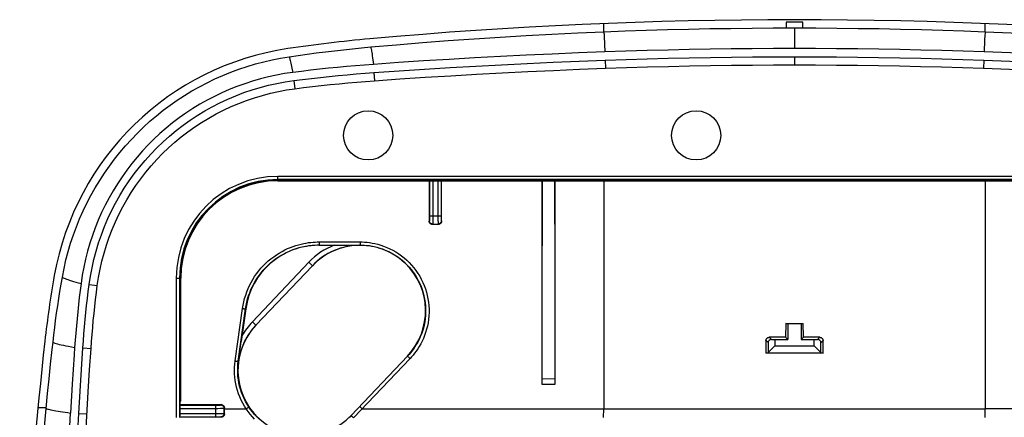
# Model space of a CAD drawing. Units: millimetres. Extents: x 160.8 to 255.3, y 13.6 to 108.1.
# Drawn here: x 160.8 to 220.9, y 83.9 to 108.1 of the extents above; entities that cross this region are included whole.
import ezdxf

# ---------------------------------------------------------------- set-up
doc = ezdxf.new("R2010")
doc.units = ezdxf.units.MM
doc.header["$LTSCALE"] = 16.335
doc.linetypes.add('PHANTOM', pattern=[0.8, 0.45, -0.05, 0.1, -0.05, 0.1, -0.05])
doc.layers.get('0').update_dxf_attribs({"linetype": 'CONTINUOUS'})
for name, color, linetype in [('ASSI', 7, 'CONTINUOUS'), ('DEFAULT_3', 7, 'PHANTOM'), ('DRAFT', 7, 'CONTINUOUS'), ('RACCORDO', 7, 'CONTINUOUS'), ('SMUSSO', 7, 'CONTINUOUS'), ('SUPERFICI', 7, 'CONTINUOUS')]:
    doc.layers.add(name, color=color, linetype=linetype)

msp = doc.modelspace()

# ---------------------------------------------------------------- linework, layer by layer
at = {"color": 253, "linetype": 'CONTINUOUS'}
for p, q in [((196.429, 107.41), (196.429, 107.911)), ((208.06, 107.646), (208.06, 106.39)), ((219.691, 107.41), (219.69, 107.911)), ((196.443, 107.272), (196.452, 107.114)), ((196.452, 107.114), (196.476, 106.65)), ((219.656, 106.906), (219.621, 106.181)), ((219.672, 107.199), (219.656, 106.906)), ((196.476, 106.65), (196.498, 106.181)), ((177.409, 105.181), (177.457, 104.928)), ((162.427, 84.477), (161.924, 84.477)), ((196.422, 83.896), (196.423, 84.42)), ((219.697, 83.896), (219.697, 84.42))]:
    msp.add_line(p, q, dxfattribs=at)
at = {"color": 7, "linetype": 'CONTINUOUS'}
for p, q in [((162.601, 86.249), (162.695, 87.146)), ((162.511, 85.351), (162.601, 86.249)), ((164.017, 85.921), (163.913, 84.167)), ((162.424, 84.453), (162.511, 85.351))]:
    msp.add_line(p, q, dxfattribs=at)
for points in [[(196.434, 107.411), (197.725, 107.46), (199.016, 107.503), (200.308, 107.541), (201.6, 107.573), (202.891, 107.599), (204.183, 107.619), (205.475, 107.634), (206.768, 107.643), (208.06, 107.646)], [(208.06, 107.646), (209.352, 107.643), (210.644, 107.634), (211.936, 107.619), (213.228, 107.599), (214.52, 107.573), (215.812, 107.541), (217.103, 107.503), (218.395, 107.46), (219.686, 107.411)], [(182.215, 106.482), (183.792, 106.62), (185.37, 106.75), (186.948, 106.87), (188.528, 106.982), (190.108, 107.085), (191.689, 107.179), (193.27, 107.265), (194.851, 107.342), (196.434, 107.411)], [(219.686, 107.411), (221.268, 107.342), (222.85, 107.265), (224.431, 107.179), (226.012, 107.085), (227.592, 106.982), (229.171, 106.87), (230.75, 106.75), (232.327, 106.62), (233.904, 106.482)], [(177.243, 105.891), (177.794, 105.971), (178.345, 106.047), (178.897, 106.12), (179.449, 106.189), (180.001, 106.255), (180.554, 106.317), (181.108, 106.376), (181.661, 106.431), (182.215, 106.482)], [(208.06, 106.39), (206.774, 106.387), (205.488, 106.379), (204.203, 106.366), (202.918, 106.348), (201.633, 106.325), (200.349, 106.297), (199.065, 106.264), (197.781, 106.225), (196.498, 106.181)], [(219.621, 106.181), (218.338, 106.225), (217.055, 106.264), (215.771, 106.297), (214.487, 106.325), (213.202, 106.348), (211.917, 106.366), (210.631, 106.379), (209.346, 106.387), (208.06, 106.39)], [(163.414, 92.459), (163.515, 92.981), (163.633, 93.498), (163.768, 94.01), (163.918, 94.518), (164.086, 95.021), (164.268, 95.518), (164.467, 96.008), (164.681, 96.492), (164.91, 96.967), (165.155, 97.436), (165.415, 97.897), (165.688, 98.348), (165.976, 98.79), (166.278, 99.223), (166.593, 99.646), (166.922, 100.058), (167.265, 100.461), (167.619, 100.851), (167.986, 101.23), (168.364, 101.597), (168.754, 101.952), (169.155, 102.294), (169.568, 102.624), (169.991, 102.939), (170.422, 103.241), (170.864, 103.529), (171.314, 103.803), (171.773, 104.062), (172.241, 104.307), (172.715, 104.537), (173.197, 104.751), (173.685, 104.949), (174.179, 105.132), (174.678, 105.299), (175.184, 105.45), (175.693, 105.585), (176.206, 105.703), (176.723, 105.805), (177.243, 105.891)], [(196.498, 106.181), (194.889, 106.12), (193.29, 106.052), (191.701, 105.979), (190.122, 105.901), (188.553, 105.816), (186.994, 105.726), (185.445, 105.63), (183.907, 105.529), (182.378, 105.422)], [(233.741, 105.422), (232.213, 105.529), (230.674, 105.63), (229.126, 105.726), (227.567, 105.816), (225.998, 105.901), (224.419, 105.979), (222.83, 106.052), (221.23, 106.12), (219.621, 106.181)], [(182.378, 105.422), (181.83, 105.381), (181.282, 105.336), (180.734, 105.288), (180.187, 105.237), (179.64, 105.182), (179.093, 105.124), (178.547, 105.062), (178.002, 104.997), (177.457, 104.928)], [(177.457, 104.928), (176.96, 104.856), (176.467, 104.767), (175.978, 104.662), (175.491, 104.54), (175.008, 104.401), (174.531, 104.246), (174.059, 104.076), (173.593, 103.889), (173.133, 103.687), (172.68, 103.47), (172.233, 103.237), (171.796, 102.989), (171.367, 102.727), (170.947, 102.451), (170.537, 102.161), (170.136, 101.857), (169.745, 101.539), (169.366, 101.208), (168.998, 100.866), (168.642, 100.511), (168.298, 100.144), (167.966, 99.766), (167.647, 99.376), (167.341, 98.976), (167.05, 98.567), (166.772, 98.148), (166.509, 97.721), (166.26, 97.284), (166.025, 96.839), (165.806, 96.387), (165.603, 95.928), (165.415, 95.462), (165.243, 94.991), (165.087, 94.515), (164.947, 94.033), (164.823, 93.547), (164.716, 93.058), (164.625, 92.566), (164.551, 92.07)], [(162.841, 88.491), (162.891, 88.934), (162.946, 89.376), (163.003, 89.818), (163.063, 90.259), (163.127, 90.7), (163.194, 91.141), (163.264, 91.581), (163.337, 92.02), (163.414, 92.459)], [(164.551, 92.07), (164.496, 91.64), (164.444, 91.209), (164.394, 90.778), (164.348, 90.345), (164.305, 89.912), (164.265, 89.477), (164.227, 89.042), (164.193, 88.606), (164.162, 88.169)], [(162.695, 87.146), (162.791, 88.043), (162.841, 88.491)], [(164.162, 88.169), (164.132, 87.715), (164.017, 85.921)], [(162.424, 37.338), (162.147, 40.474), (161.909, 43.611), (161.711, 46.751), (161.552, 49.893), (161.434, 53.037), (161.354, 56.181), (161.315, 59.324), (161.315, 62.467), (161.354, 65.61), (161.434, 68.754), (161.552, 71.898), (161.711, 75.04), (161.909, 78.18), (162.147, 81.317), (162.424, 84.453)]]:
    msp.add_lwpolyline(points, dxfattribs=at)
at = {"color": 253, "linetype": 'CONTINUOUS'}
for points in [[(196.434, 107.411), (196.436, 107.377), (196.44, 107.331), (196.443, 107.272)], [(219.686, 107.411), (219.683, 107.377), (219.68, 107.331), (219.672, 107.199)], [(182.215, 106.482), (182.224, 106.453), (182.233, 106.413), (182.244, 106.361), (182.256, 106.298), (182.268, 106.225), (182.282, 106.141), (182.296, 106.046)], [(177.243, 105.891), (177.254, 105.864), (177.266, 105.827), (177.279, 105.779), (177.293, 105.722), (177.309, 105.656), (177.327, 105.579), (177.345, 105.494), (177.365, 105.399)], [(182.296, 106.046), (182.311, 105.941), (182.326, 105.826)], [(182.326, 105.826), (182.36, 105.566), (182.378, 105.422)], [(177.365, 105.399), (177.386, 105.294), (177.409, 105.181)], [(163.414, 92.459), (163.435, 92.439), (163.47, 92.416), (163.518, 92.391), (163.581, 92.363), (163.657, 92.333), (163.747, 92.302), (163.849, 92.268), (163.965, 92.232), (164.094, 92.194), (164.234, 92.154), (164.387, 92.113), (164.551, 92.07)], [(162.841, 88.491), (162.864, 88.473), (162.904, 88.453), (162.961, 88.431), (163.033, 88.407), (163.122, 88.382), (163.226, 88.356), (163.346, 88.328), (163.481, 88.298), (163.63, 88.268), (163.794, 88.236), (163.972, 88.203), (164.162, 88.169)], [(162.424, 84.453), (162.444, 84.441), (162.475, 84.427), (162.518, 84.412), (162.574, 84.397), (162.64, 84.38), (162.719, 84.362), (162.809, 84.344), (162.91, 84.324), (163.023, 84.304), (163.146, 84.283), (163.279, 84.261), (163.423, 84.238), (163.577, 84.215), (163.741, 84.191), (163.913, 84.167)]]:
    msp.add_lwpolyline(points, dxfattribs=at)
at = {"color": 7, "linetype": 'CONTINUOUS'}
for centre, radius, start, end in [((208.06, -180.085), 288.23, 84.84659, 95.15341), ((190.111, 18.928), 88.41, 95.15341, 98.41706), ((179.659, 89.569), 17, 98.41706, 169.91094), ((223.908, 81.695), 61.944, 169.91094, 173.64983), ((410.81, 60.896), 250, 173.64983, 186.35017)]:
    msp.add_arc(centre, radius, start, end, dxfattribs=at)
at = {"layer": 'ASSI', "color": 253, "linetype": 'CONTINUOUS'}
for p, q in [((196.429, 107.41), (196.429, 107.911)), ((219.691, 107.41), (219.69, 107.911)), ((162.427, 84.477), (161.924, 84.477))]:
    msp.add_line(p, q, dxfattribs=at)
at = {"layer": 'ASSI', "color": 253, "linetype": 'PHANTOM'}
for p, q in [((207.56, 107.996), (207.56, 107.644)), ((208.56, 107.996), (207.56, 107.996)), ((208.56, 107.644), (208.56, 107.996)), ((162.393, 84.096), (162.36, 84.096))]:
    msp.add_line(p, q, dxfattribs=at)
at = {"layer": 'ASSI', "color": 7, "linetype": 'CONTINUOUS'}
for centre, radius, start, end in [((208.06, -180.085), 288.23, 84.84659, 95.15341), ((190.111, 18.928), 88.41, 95.15341, 98.41706), ((179.659, 89.569), 17, 98.41706, 169.91094), ((223.908, 81.695), 61.944, 169.91094, 173.64983), ((410.81, 60.896), 250, 173.64983, 186.35017)]:
    msp.add_arc(centre, radius, start, end, dxfattribs=at)
at = {"layer": 'DEFAULT_3', "color": 253, "linetype": 'PHANTOM'}
for p, q in [((207.56, 107.996), (207.56, 107.644)), ((208.56, 107.996), (207.56, 107.996)), ((208.56, 107.644), (208.56, 107.996)), ((162.393, 84.096), (162.36, 84.096))]:
    msp.add_line(p, q, dxfattribs=at)
at = {"layer": 'DRAFT', "color": 253, "linetype": 'CONTINUOUS'}
for p, q in [((196.432, 98.326), (196.423, 84.42)), ((219.688, 98.326), (219.697, 84.42)), ((173.294, 84.42), (174.627, 84.42))]:
    msp.add_line(p, q, dxfattribs=at)
at = {"layer": 'DRAFT', "color": 7, "linetype": 'CONTINUOUS'}
for p, q in [((178.66, 93.151), (175.216, 89.526)), ((207.522, 89.63), (207.52, 88.785)), ((207.522, 89.63), (208.598, 89.63)), ((207.66, 89.596), (207.522, 89.63)), ((207.66, 89.596), (207.66, 88.646)), ((208.46, 89.596), (207.66, 89.596)), ((208.46, 89.596), (208.598, 89.63)), ((208.46, 89.596), (208.46, 88.646)), ((208.599, 88.785), (208.598, 89.63)), ((207.52, 88.785), (207.66, 88.646)), ((208.599, 88.785), (208.46, 88.646)), ((209.801, 87.81), (206.318, 87.81)), ((181.016, 84.016), (184.46, 87.641)), ((170.58, 84.896), (170.58, 84.677))]:
    msp.add_line(p, q, dxfattribs=at)
msp.add_lwpolyline([(163.325, 64.748), (163.359, 68.059), (163.42, 71.34), (163.505, 74.591), (163.616, 77.813), (163.752, 81.005), (163.913, 84.167)], dxfattribs=at)
for centre in [(182.06, 101.096), (202.06, 101.096)]:
    msp.add_circle(centre, 1.5, dxfattribs=at)
for centre, radius, start, end in [((179.06, 89.896), 4.505, 90, 172.00626), ((181.56, 90.396), 4, 316.4688, 136.4688), ((178.116, 86.771), 4, 136.4688, 316.4688)]:
    msp.add_arc(centre, radius, start, end, dxfattribs=at)
at = {"layer": 'RACCORDO', "color": 253, "linetype": 'CONTINUOUS'}
for p, q in [((176.56, 98.326), (176.56, 98.594)), ((239.56, 98.594), (176.56, 98.594)), ((176.56, 98.34), (239.56, 98.34)), ((185.802, 98.326), (185.802, 96.116)), ((186.002, 98.326), (186.001, 96.002)), ((186.318, 98.326), (186.318, 96.072)), ((186.518, 98.326), (186.518, 96.182)), ((185.802, 96.116), (185.801, 96.053)), ((185.802, 96.182), (186.518, 96.182)), ((186.318, 96.072), (186.319, 95.903)), ((186.518, 96.182), (186.518, 96.095)), ((186.518, 96.095), (186.518, 96.034)), ((185.797, 95.882), (185.78, 95.866)), ((185.801, 95.997), (185.8, 95.964)), ((185.801, 96.053), (185.801, 95.997)), ((185.997, 95.682), (185.98, 95.665)), ((185.997, 95.682), (186.323, 95.682)), ((186, 95.845), (185.999, 95.772)), ((186.001, 96.002), (186, 95.845)), ((186.319, 95.903), (186.32, 95.794)), ((186.32, 95.794), (186.32, 95.752)), ((186.32, 95.752), (186.321, 95.719)), ((186.323, 95.682), (186.34, 95.665)), ((186.518, 96.034), (186.519, 95.98)), ((186.519, 95.98), (186.52, 95.95)), ((186.52, 95.95), (186.52, 95.924)), ((186.523, 95.882), (186.54, 95.865)), ((179.06, 94.401), (179.06, 94.413)), ((179.06, 94.413), (181.56, 94.411)), ((179.068, 94.597), (181.567, 94.596)), ((181.56, 94.411), (181.56, 94.396)), ((181.567, 94.596), (181.567, 94.557)), ((178.442, 93.357), (174.998, 89.732)), ((178.66, 93.151), (175.216, 89.526)), ((178.66, 93.151), (178.442, 93.357)), ((170.362, 92.396), (170.362, 83.905)), ((170.362, 92.396), (170.63, 92.396)), ((170.615, 84.896), (170.615, 92.396)), ((173.954, 87.345), (174.399, 90.538)), ((174.142, 87.329), (174.588, 90.523)), ((174.598, 90.522), (174.588, 90.523)), ((175.216, 89.526), (174.998, 89.732)), ((206.446, 88.46), (206.32, 88.586)), ((206.653, 88.653), (206.52, 88.785)), ((209.467, 88.653), (209.599, 88.785)), ((209.674, 88.46), (209.8, 88.586)), ((174.155, 87.327), (174.142, 87.329)), ((184.464, 87.637), (181.019, 84.013)), ((184.615, 87.488), (181.171, 83.866)), ((184.464, 87.637), (184.46, 87.641)), ((184.554, 87.546), (184.526, 87.573)), ((184.584, 87.517), (184.554, 87.546)), ((184.615, 87.488), (184.584, 87.517)), ((193.451, 86.241), (192.669, 86.247)), ((173.073, 84.659), (173.094, 84.679)), ((170.567, 84.454), (172.883, 84.454)), ((170.567, 84.137), (172.954, 84.137)), ((170.568, 84.654), (172.773, 84.654)), ((172.773, 83.937), (172.773, 84.654)), ((172.773, 84.654), (172.86, 84.654)), ((172.86, 84.654), (172.921, 84.654)), ((172.883, 84.454), (173.052, 84.455)), ((172.921, 84.654), (172.975, 84.655)), ((172.954, 84.137), (173.11, 84.136)), ((172.975, 84.655), (173.006, 84.656)), ((173.006, 84.656), (173.031, 84.656)), ((173.052, 84.455), (173.161, 84.456)), ((173.11, 84.136), (173.183, 84.135)), ((173.161, 84.456), (173.203, 84.456)), ((173.203, 84.456), (173.236, 84.457)), ((173.273, 84.459), (173.294, 84.48)), ((173.273, 84.132), (173.273, 84.459)), ((173.273, 84.132), (173.294, 84.111)), ((181.598, 84.517), (181.576, 84.537)), ((181.637, 84.478), (181.598, 84.517)), ((181.698, 84.42), (181.637, 84.478)), ((181.698, 84.42), (196.423, 84.42)), ((234.421, 84.42), (219.697, 84.42)), ((170.568, 83.937), (172.839, 83.937)), ((172.839, 83.937), (172.902, 83.937)), ((172.902, 83.937), (172.958, 83.936)), ((172.958, 83.936), (172.991, 83.936)), ((173.073, 83.932), (173.094, 83.911)), ((181.019, 84.013), (181.016, 84.016)), ((181.096, 83.937), (181.059, 83.973)), ((181.171, 83.866), (181.096, 83.937))]:
    msp.add_line(p, q, dxfattribs=at)
at = {"layer": 'RACCORDO', "color": 7, "linetype": 'CONTINUOUS'}
for p, q in [((239.56, 98.4), (176.56, 98.4)), ((176.56, 98.326), (239.56, 98.326)), ((185.784, 98.326), (185.78, 95.866)), ((186.54, 95.865), (186.536, 98.326)), ((192.679, 96.992), (192.681, 98.326)), ((193.429, 98.326), (193.441, 93)), ((193.439, 98.326), (193.453, 87.289)), ((192.666, 85.902), (192.679, 96.992)), ((186.34, 95.665), (185.98, 95.665)), ((179.06, 94.401), (180.706, 94.399)), ((180.706, 94.399), (181.56, 94.396)), ((170.555, 92.396), (170.555, 84.896)), ((170.63, 84.896), (170.63, 92.396)), ((192.668, 86.119), (192.676, 91.654)), ((174.598, 90.522), (174.318, 88.521)), ((174.155, 87.327), (174.318, 88.521)), ((206.32, 88.586), (206.318, 87.81)), ((206.446, 88.46), (206.446, 87.853)), ((207.52, 88.785), (206.52, 88.785)), ((206.653, 88.653), (206.86, 88.646)), ((209.599, 88.785), (208.599, 88.785)), ((209.26, 88.646), (209.467, 88.653)), ((209.674, 87.853), (209.674, 88.46)), ((209.801, 87.81), (209.8, 88.586)), ((193.453, 87.289), (193.454, 85.901)), ((193.454, 85.901), (192.666, 85.902)), ((192.667, 86.001), (192.668, 86.119)), ((193.451, 86.177), (193.452, 86.056)), ((193.452, 86.056), (193.453, 85.973)), ((193.453, 85.973), (193.454, 85.901)), ((170.63, 84.896), (170.555, 84.896)), ((170.561, 84.896), (170.561, 83.905)), ((170.58, 84.677), (170.568, 84.654)), ((173.094, 84.679), (170.58, 84.677)), ((170.567, 84.454), (170.567, 84.137)), ((173.294, 84.111), (173.294, 84.48)), ((170.58, 83.913), (170.568, 83.937)), ((170.58, 83.913), (170.58, 83.897)), ((173.094, 83.911), (170.58, 83.913))]:
    msp.add_line(p, q, dxfattribs=at)
for points in [[(192.676, 91.654), (192.687, 97.039), (192.69, 98.326)], [(185.98, 95.665), (185.962, 95.666), (185.945, 95.668), (185.928, 95.672), (185.912, 95.677), (185.895, 95.684), (185.88, 95.692), (185.865, 95.702), (185.851, 95.712), (185.839, 95.724), (185.827, 95.737), (185.816, 95.75), (185.807, 95.765), (185.799, 95.781), (185.792, 95.797), (185.787, 95.814), (185.783, 95.831), (185.781, 95.849), (185.78, 95.866)], [(186.54, 95.865), (186.539, 95.848), (186.537, 95.831), (186.533, 95.814), (186.528, 95.797), (186.521, 95.781), (186.513, 95.765), (186.504, 95.75), (186.493, 95.737), (186.482, 95.724), (186.469, 95.712), (186.455, 95.702), (186.44, 95.692), (186.425, 95.684), (186.408, 95.677), (186.391, 95.672), (186.374, 95.668), (186.357, 95.666), (186.34, 95.665)], [(193.441, 93), (193.45, 87.595), (193.451, 86.177)], [(206.32, 88.586), (206.321, 88.603), (206.323, 88.62), (206.327, 88.637), (206.332, 88.654), (206.339, 88.67), (206.347, 88.685), (206.356, 88.7), (206.367, 88.714), (206.379, 88.727), (206.391, 88.738), (206.405, 88.749), (206.42, 88.758), (206.435, 88.766), (206.452, 88.773), (206.469, 88.778), (206.486, 88.782), (206.503, 88.784), (206.52, 88.785)], [(209.599, 88.785), (209.617, 88.784), (209.634, 88.782), (209.651, 88.778), (209.668, 88.773), (209.684, 88.766), (209.7, 88.758), (209.714, 88.749), (209.728, 88.738), (209.741, 88.727), (209.753, 88.714), (209.763, 88.7), (209.773, 88.686), (209.781, 88.67), (209.788, 88.654), (209.793, 88.637), (209.797, 88.62), (209.799, 88.603), (209.8, 88.586)], [(192.666, 85.902), (192.666, 85.924), (192.667, 86.001)], [(173.094, 84.679), (173.111, 84.679), (173.128, 84.676), (173.145, 84.673), (173.162, 84.667), (173.178, 84.661), (173.194, 84.652), (173.208, 84.643), (173.222, 84.633), (173.235, 84.621), (173.247, 84.608), (173.257, 84.594), (173.267, 84.58), (173.275, 84.564), (173.282, 84.548), (173.287, 84.531), (173.291, 84.514), (173.293, 84.497), (173.294, 84.48)], [(173.294, 84.111), (173.293, 84.094), (173.291, 84.077), (173.287, 84.06), (173.282, 84.043), (173.275, 84.027), (173.267, 84.011), (173.258, 83.996), (173.247, 83.983), (173.236, 83.97), (173.223, 83.958), (173.209, 83.948), (173.195, 83.938), (173.179, 83.93), (173.162, 83.923), (173.146, 83.918), (173.129, 83.914), (173.111, 83.912), (173.094, 83.911)]]:
    msp.add_lwpolyline(points, dxfattribs=at)
at = {"layer": 'RACCORDO', "color": 253, "linetype": 'CONTINUOUS'}
for points in [[(185.8, 95.964), (185.799, 95.936), (185.799, 95.924), (185.799, 95.914), (185.798, 95.904), (185.798, 95.897), (185.798, 95.891), (185.797, 95.886), (185.797, 95.884), (185.797, 95.882)], [(185.997, 95.682), (185.976, 95.683), (185.955, 95.687), (185.935, 95.692), (185.915, 95.7), (185.897, 95.709), (185.879, 95.721), (185.863, 95.734), (185.848, 95.749), (185.835, 95.765), (185.823, 95.782), (185.814, 95.801), (185.806, 95.821), (185.801, 95.841), (185.798, 95.861), (185.797, 95.882)], [(185.999, 95.772), (185.999, 95.735), (185.998, 95.719), (185.998, 95.707), (185.998, 95.697), (185.997, 95.689), (185.997, 95.684), (185.997, 95.682)], [(186.321, 95.719), (186.321, 95.707), (186.322, 95.697), (186.322, 95.689), (186.323, 95.684), (186.323, 95.682)], [(186.523, 95.882), (186.522, 95.861), (186.519, 95.841), (186.513, 95.821), (186.506, 95.801), (186.496, 95.782), (186.485, 95.765), (186.472, 95.749), (186.457, 95.734), (186.441, 95.721), (186.423, 95.709), (186.404, 95.7), (186.385, 95.692), (186.365, 95.687), (186.344, 95.683), (186.323, 95.682)], [(186.52, 95.924), (186.521, 95.914), (186.521, 95.905), (186.521, 95.897), (186.522, 95.891), (186.522, 95.886), (186.523, 95.884), (186.523, 95.882)], [(174.399, 90.538), (174.434, 90.748), (174.477, 90.956), (174.529, 91.16), (174.591, 91.361), (174.661, 91.56), (174.74, 91.754), (174.827, 91.945), (174.923, 92.131), (175.027, 92.313), (175.139, 92.49), (175.259, 92.663), (175.386, 92.83), (175.522, 92.992), (175.666, 93.148), (175.815, 93.298), (175.971, 93.439), (176.133, 93.574), (176.298, 93.7), (176.466, 93.816), (176.637, 93.923), (176.808, 94.022), (176.979, 94.111), (177.151, 94.191), (177.321, 94.263), (177.489, 94.326), (177.655, 94.381), (177.818, 94.429), (177.977, 94.47), (178.132, 94.504), (178.283, 94.532), (178.428, 94.554), (178.569, 94.571), (178.703, 94.584), (178.831, 94.592), (178.952, 94.597), (179.068, 94.597)], [(174.588, 90.523), (174.62, 90.725), (174.662, 90.923), (174.712, 91.12), (174.771, 91.313), (174.839, 91.503), (174.914, 91.689), (174.998, 91.872), (175.089, 92.05), (175.189, 92.224), (175.296, 92.394), (175.411, 92.559), (175.533, 92.719), (175.663, 92.875), (175.801, 93.025), (175.944, 93.168), (176.094, 93.304), (176.248, 93.433), (176.407, 93.553), (176.568, 93.664), (176.731, 93.767), (176.895, 93.861), (177.059, 93.947), (177.223, 94.024), (177.386, 94.092), (177.547, 94.153), (177.706, 94.206), (177.862, 94.252), (178.015, 94.291), (178.164, 94.324), (178.308, 94.35), (178.447, 94.372), (178.582, 94.388), (178.71, 94.4), (178.833, 94.407), (178.949, 94.412), (179.06, 94.413)], [(179.068, 94.597), (179.067, 94.559), (179.067, 94.54), (179.067, 94.522), (179.066, 94.505), (179.066, 94.489), (179.065, 94.474), (179.065, 94.461), (179.064, 94.449), (179.064, 94.438), (179.063, 94.429), (179.062, 94.423), (179.061, 94.417), (179.061, 94.414), (179.06, 94.413)], [(181.567, 94.557), (181.566, 94.52), (181.566, 94.503), (181.565, 94.487), (181.565, 94.473), (181.564, 94.459), (181.564, 94.447), (181.563, 94.437), (181.562, 94.428), (181.562, 94.421), (181.561, 94.416), (181.56, 94.413), (181.56, 94.411)], [(181.56, 94.411), (181.689, 94.409), (181.824, 94.402), (181.966, 94.39), (182.113, 94.373), (182.266, 94.348), (182.424, 94.316), (182.589, 94.276), (182.758, 94.227), (182.93, 94.169), (183.107, 94.1), (183.286, 94.019), (183.463, 93.93), (183.635, 93.831), (183.804, 93.723), (183.968, 93.606), (184.124, 93.482), (184.274, 93.35), (184.418, 93.211), (184.554, 93.065), (184.683, 92.913), (184.805, 92.754), (184.918, 92.589), (185.023, 92.419), (185.119, 92.244), (185.207, 92.063), (185.285, 91.879), (185.355, 91.691), (185.414, 91.5), (185.464, 91.306), (185.505, 91.11), (185.535, 90.912), (185.556, 90.712), (185.566, 90.513), (185.567, 90.313), (185.558, 90.114), (185.539, 89.917), (185.51, 89.722), (185.472, 89.529), (185.426, 89.341), (185.371, 89.158), (185.308, 88.98), (185.239, 88.809), (185.163, 88.645), (185.083, 88.488), (184.998, 88.34), (184.911, 88.2), (184.821, 88.069), (184.73, 87.947), (184.64, 87.835), (184.551, 87.732), (184.464, 87.637)], [(181.567, 94.596), (181.703, 94.595), (181.845, 94.587), (181.993, 94.574), (182.147, 94.555), (182.308, 94.53), (182.474, 94.496), (182.647, 94.454), (182.824, 94.403), (183.005, 94.341), (183.19, 94.268), (183.379, 94.184), (183.564, 94.09), (183.745, 93.987), (183.923, 93.873), (184.094, 93.751), (184.258, 93.621), (184.416, 93.482), (184.567, 93.337), (184.71, 93.184), (184.845, 93.024), (184.972, 92.857), (185.091, 92.684), (185.202, 92.505), (185.303, 92.321), (185.394, 92.132), (185.477, 91.938), (185.55, 91.741), (185.612, 91.541), (185.665, 91.337), (185.707, 91.131), (185.739, 90.924), (185.761, 90.714), (185.772, 90.505), (185.772, 90.296), (185.763, 90.086), (185.743, 89.88), (185.713, 89.675), (185.673, 89.473), (185.624, 89.276), (185.566, 89.084), (185.5, 88.897), (185.428, 88.718), (185.349, 88.546), (185.264, 88.381), (185.175, 88.225), (185.084, 88.079), (184.989, 87.941), (184.894, 87.813), (184.801, 87.695), (184.708, 87.586), (184.615, 87.488)], [(174.399, 90.538), (174.419, 90.536), (174.438, 90.533), (174.457, 90.531), (174.475, 90.529), (174.493, 90.527), (174.509, 90.525), (174.524, 90.524), (174.538, 90.523), (174.551, 90.522), (174.561, 90.522), (174.57, 90.521), (174.578, 90.522), (174.583, 90.522), (174.586, 90.523), (174.588, 90.524)], [(174.627, 84.42), (174.515, 84.595), (174.413, 84.776), (174.319, 84.961), (174.235, 85.152), (174.159, 85.348), (174.093, 85.546), (174.038, 85.748), (173.993, 85.953), (173.957, 86.157), (173.933, 86.362), (173.918, 86.567), (173.913, 86.768), (173.918, 86.964), (173.931, 87.157), (173.954, 87.345)], [(173.954, 87.345), (173.974, 87.343), (173.993, 87.34), (174.012, 87.338), (174.03, 87.336), (174.047, 87.334), (174.064, 87.332), (174.079, 87.33), (174.093, 87.329), (174.105, 87.328), (174.116, 87.328), (174.125, 87.327), (174.132, 87.327), (174.137, 87.327), (174.141, 87.328), (174.142, 87.329)], [(174.784, 84.541), (174.678, 84.707), (174.58, 84.879), (174.49, 85.057), (174.41, 85.239), (174.338, 85.425), (174.275, 85.615), (174.222, 85.807), (174.179, 86.002), (174.146, 86.197), (174.122, 86.392), (174.108, 86.587), (174.104, 86.779), (174.108, 86.966), (174.121, 87.15), (174.142, 87.329)], [(184.526, 87.573), (184.503, 87.596), (184.493, 87.606), (184.484, 87.614), (184.477, 87.622), (184.471, 87.628), (184.467, 87.632), (184.465, 87.635), (184.464, 87.637)], [(173.031, 84.656), (173.042, 84.656), (173.051, 84.657), (173.058, 84.657), (173.064, 84.658), (173.069, 84.658), (173.072, 84.658), (173.073, 84.659)], [(173.073, 84.659), (173.094, 84.658), (173.115, 84.654), (173.135, 84.649), (173.154, 84.641), (173.173, 84.632), (173.191, 84.621), (173.207, 84.607), (173.222, 84.593), (173.235, 84.576), (173.246, 84.559), (173.256, 84.54), (173.263, 84.521), (173.269, 84.5), (173.272, 84.48), (173.273, 84.459)], [(173.273, 84.132), (173.272, 84.111), (173.269, 84.091), (173.263, 84.071), (173.256, 84.051), (173.246, 84.032), (173.235, 84.015), (173.222, 83.999), (173.207, 83.984), (173.191, 83.971), (173.173, 83.959), (173.154, 83.95), (173.135, 83.942), (173.115, 83.937), (173.094, 83.933), (173.073, 83.932)], [(173.183, 84.135), (173.221, 84.135), (173.236, 84.134), (173.249, 84.134), (173.259, 84.133), (173.266, 84.133), (173.271, 84.133), (173.273, 84.132)], [(173.236, 84.457), (173.249, 84.457), (173.259, 84.458), (173.266, 84.458), (173.271, 84.458), (173.273, 84.459)], [(174.627, 84.42), (174.644, 84.432), (174.66, 84.443), (174.677, 84.454), (174.692, 84.465), (174.707, 84.476), (174.721, 84.486), (174.734, 84.496), (174.745, 84.505), (174.756, 84.513), (174.764, 84.52), (174.771, 84.526), (174.777, 84.532), (174.781, 84.536), (174.783, 84.539), (174.784, 84.541)], [(175.138, 83.797), (174.998, 83.944), (174.866, 84.097), (174.743, 84.256), (174.627, 84.42)], [(175.413, 83.811), (175.271, 83.946), (175.138, 84.087), (175.012, 84.233), (174.894, 84.385), (174.784, 84.541)], [(181.576, 84.537), (181.56, 84.553), (181.554, 84.559), (181.55, 84.563), (181.547, 84.566), (181.546, 84.567)], [(172.991, 83.936), (173.019, 83.935), (173.031, 83.935), (173.042, 83.935), (173.051, 83.934), (173.058, 83.934), (173.065, 83.933), (173.069, 83.933), (173.072, 83.933), (173.073, 83.932)], [(181.019, 84.013), (180.953, 83.944), (180.881, 83.874)], [(181.059, 83.973), (181.04, 83.991), (181.033, 83.998), (181.027, 84.004), (181.023, 84.009), (181.02, 84.011), (181.019, 84.013)]]:
    msp.add_lwpolyline(points, dxfattribs=at)
for centre, radius, start, end in [((176.56, 92.396), 6.198, 90, 180), ((176.56, 92.396), 5.945, 90, 180), ((181.56, 90.396), 4.3, 111.33952, 136.4688), ((181.56, 90.396), 4, 90, 136.4688), ((178.116, 86.771), 4, 136.4688, 172.00626), ((178.116, 86.771), 4.3, 136.4688, 150.66675)]:
    msp.add_arc(centre, radius, start, end, dxfattribs=at)
at = {"layer": 'RACCORDO', "color": 7, "linetype": 'CONTINUOUS'}
for radius in [6.004, 5.93]:
    msp.add_arc((176.56, 92.396), radius, 90, 180, dxfattribs=at)
for centre, major_axis, ratio, start_param, end_param in [((206.653, 88.452), (0.191, -0.083), 0.951833, 1.964409, 3.533987), ((209.467, 88.452), (0.191, 0.083), 0.951833, -0.392395, 1.177184), ((170.568, 84.454), (0, 0.2), 0.008727, 0.017453, 1.570796), ((170.568, 84.137), (0, 0.2), 0.008727, -4.712389, -3.883577)]:
    msp.add_ellipse(centre, major_axis=major_axis, ratio=ratio, start_param=start_param, end_param=end_param, dxfattribs=at)
at = {"layer": 'SMUSSO', "color": 253, "linetype": 'CONTINUOUS'}
for p, q in [((196.516, 105.681), (196.535, 105.182)), ((208.06, 105.89), (208.06, 105.39)), ((219.603, 105.681), (219.585, 105.182)), ((182.414, 104.923), (182.45, 104.425)), ((177.52, 104.432), (177.584, 103.937)), ((165.047, 92.005), (165.543, 91.939)), ((164.661, 88.136), (165.16, 88.102)), ((164.413, 84.138), (164.912, 84.11))]:
    msp.add_line(p, q, dxfattribs=at)
at = {"layer": 'SMUSSO', "color": 7, "linetype": 'CONTINUOUS'}
for p, q in [((206.86, 88.646), (206.86, 88.256)), ((206.86, 88.646), (207.66, 88.646)), ((208.46, 88.646), (209.26, 88.646)), ((209.26, 88.256), (209.26, 88.646)), ((164.575, 86.824), (164.661, 88.136)), ((165.074, 86.792), (165.16, 88.102)), ((206.445, 87.842), (206.318, 87.81)), ((206.445, 87.842), (206.446, 87.853)), ((206.445, 87.842), (209.674, 87.842)), ((206.446, 87.853), (206.86, 88.256)), ((206.86, 88.256), (209.26, 88.256)), ((209.674, 87.853), (209.26, 88.256)), ((209.674, 87.853), (209.674, 87.842)), ((209.674, 87.842), (209.801, 87.81)), ((164.492, 85.492), (164.575, 86.824)), ((164.991, 85.461), (165.074, 86.792)), ((164.413, 84.138), (164.492, 85.492)), ((164.862, 83.246), (164.991, 85.461))]:
    msp.add_line(p, q, dxfattribs=at)
for points in [[(182.414, 104.923), (183.957, 105.031), (185.505, 105.133), (187.06, 105.229), (188.621, 105.319), (190.188, 105.403), (191.761, 105.482), (193.34, 105.554), (194.925, 105.621), (196.516, 105.681)], [(196.516, 105.681), (197.798, 105.725), (199.08, 105.764), (200.363, 105.797), (201.645, 105.825), (202.928, 105.849), (204.21, 105.867), (205.493, 105.879), (206.776, 105.887), (208.06, 105.89)], [(208.06, 105.89), (209.343, 105.887), (210.626, 105.879), (211.909, 105.867), (213.192, 105.849), (214.475, 105.825), (215.757, 105.797), (217.039, 105.764), (218.321, 105.725), (219.603, 105.681)], [(219.603, 105.681), (221.195, 105.621), (222.78, 105.554), (224.359, 105.482), (225.932, 105.403), (227.499, 105.319), (229.06, 105.229), (230.614, 105.133), (232.163, 105.031), (233.705, 104.923)], [(182.45, 104.425), (183.995, 104.532), (185.544, 104.634), (187.099, 104.73), (188.659, 104.82), (190.224, 104.904), (191.794, 104.983), (193.369, 105.055), (194.949, 105.121), (196.535, 105.182)], [(196.535, 105.182), (197.814, 105.225), (199.093, 105.264), (200.373, 105.297), (201.653, 105.325), (202.934, 105.349), (204.215, 105.367), (205.496, 105.379), (206.778, 105.387), (208.06, 105.39)], [(208.06, 105.39), (209.342, 105.387), (210.623, 105.379), (211.905, 105.367), (213.186, 105.349), (214.466, 105.325), (215.747, 105.297), (217.027, 105.264), (218.306, 105.225), (219.585, 105.182)], [(219.585, 105.182), (221.171, 105.121), (222.751, 105.055), (224.326, 104.983), (225.896, 104.904), (227.461, 104.82), (229.02, 104.73), (230.575, 104.634), (232.125, 104.532), (233.669, 104.425)], [(177.52, 104.432), (178.063, 104.501), (178.606, 104.565), (179.149, 104.627), (179.692, 104.685), (180.236, 104.739), (180.78, 104.79), (181.324, 104.838), (181.869, 104.882), (182.414, 104.923)], [(165.047, 92.005), (165.124, 92.517), (165.22, 93.028), (165.334, 93.535), (165.468, 94.04), (165.62, 94.543), (165.791, 95.04), (165.98, 95.532), (166.188, 96.018), (166.413, 96.495), (166.655, 96.964), (166.915, 97.425), (167.191, 97.876), (167.483, 98.315), (167.792, 98.744), (168.115, 99.161), (168.453, 99.565), (168.806, 99.957), (169.172, 100.336), (169.552, 100.701), (169.945, 101.052), (170.351, 101.389), (170.769, 101.711), (171.199, 102.017), (171.639, 102.308), (172.091, 102.582), (172.553, 102.841), (173.023, 103.082), (173.501, 103.305), (173.988, 103.511), (174.48, 103.699), (174.978, 103.868), (175.482, 104.018), (175.988, 104.15), (176.496, 104.263), (177.007, 104.357), (177.52, 104.432)], [(165.543, 91.939), (165.618, 92.437), (165.711, 92.932), (165.822, 93.424), (165.952, 93.914), (166.1, 94.401), (166.265, 94.881), (166.447, 95.354), (166.647, 95.821), (166.864, 96.28), (167.097, 96.731), (167.347, 97.174), (167.613, 97.607), (167.895, 98.031), (168.192, 98.444), (168.504, 98.847), (168.83, 99.237), (169.171, 99.616), (169.525, 99.982), (169.892, 100.335), (170.272, 100.674), (170.664, 100.999), (171.067, 101.309), (171.482, 101.605), (171.907, 101.885), (172.341, 102.15), (172.785, 102.398), (173.237, 102.63), (173.696, 102.845), (174.164, 103.043), (174.638, 103.224), (175.119, 103.388), (175.607, 103.534), (176.097, 103.662), (176.59, 103.772), (177.085, 103.863), (177.584, 103.937)], [(177.584, 103.937), (178.123, 104.004), (178.663, 104.069), (179.202, 104.13), (179.743, 104.187), (180.283, 104.241), (180.824, 104.292), (181.366, 104.34), (181.908, 104.384), (182.45, 104.425)], [(164.661, 88.136), (164.692, 88.568), (164.726, 88.999), (164.762, 89.43), (164.802, 89.86), (164.845, 90.29), (164.891, 90.72), (164.94, 91.148), (164.992, 91.577), (165.047, 92.005)], [(165.16, 88.102), (165.191, 88.532), (165.224, 88.961), (165.261, 89.389), (165.3, 89.816), (165.343, 90.242), (165.388, 90.668), (165.437, 91.092), (165.488, 91.516), (165.543, 91.939)], [(163.824, 64.748), (163.866, 68.294), (163.93, 71.714), (164.017, 75.009), (164.126, 78.178), (164.258, 81.221), (164.413, 84.138)]]:
    msp.add_lwpolyline(points, dxfattribs=at)
at = {"layer": 'SUPERFICI', "color": 253, "linetype": 'CONTINUOUS'}
msp.add_line((196.423, 84.42), (219.697, 84.42), dxfattribs=at)

doc.saveas('drawing.dxf')
